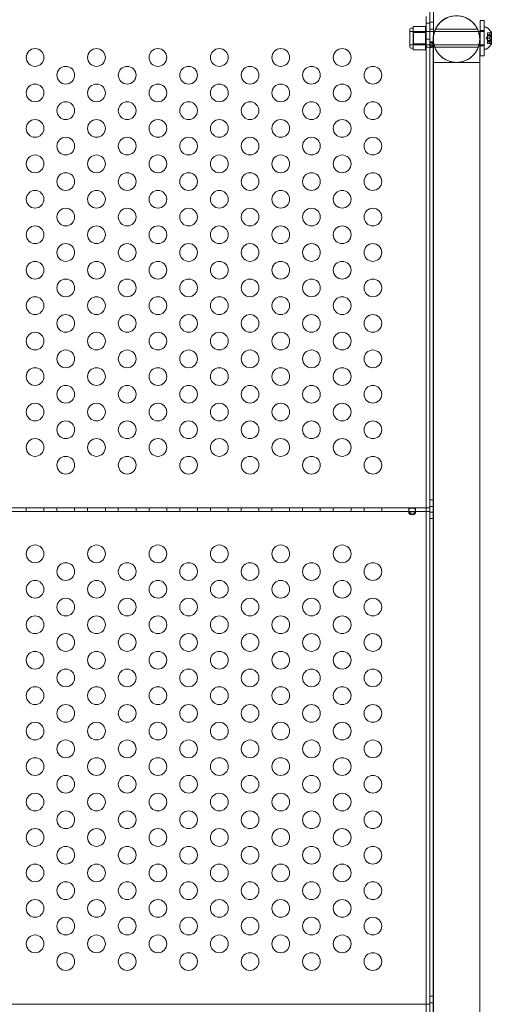
# Model space of a CAD drawing. Extents: x -906 to 0, y -627 to 0.
# Drawn here: x -424 to -410, y -295 to -268 of the extents above; entities that cross this region are included whole.
import ezdxf

# ---------------------------------------------------------------- set-up
doc = ezdxf.new("R2010")
doc.units = 0
doc.header["$MEASUREMENT"] = 0
doc.header["$PDMODE"] = 68
doc.header["$PDSIZE"] = 5
doc.styles.get("Standard").update_dxf_attribs({"font": 'Helvetica LT 57 Condensed_0.ttf'})
doc.dimstyles.new('FEET-METERS', dxfattribs={"dimtxt": 12, "dimasz": 7, "dimexe": 3, "dimexo": 3, "dimgap": 3, "dimtad": 0, "dimdec": 1, "dimzin": 3, "dimdsep": 46, "dimlunit": 4, "dimtxsty": 'Standard', "dimcen": 0.09, "dimadec": 0, "dimazin": 0, "dimtfac": 2, "dimtdec": 1, "dimtofl": 0, "dimtmove": 0, "dimatfit": 3, "dimfxl": 1, "dimfrac": 2, "dimtolj": 1, "dimtzin": 3, "dimarcsym": 0})

# ---------------------------------------------------------------- blocks, each defined once
blk = doc.blocks.new('*D99')
at = {"color": 0, "lineweight": -2, "transparency": 16777216}
for p, q in [((-647.9, -404.298), (-647.9, -141.859)), ((-250.06, -466.181), (-250.06, -141.859)), ((-640.9, -144.859), (-507.618, -144.859)), ((-257.06, -144.859), (-405.602, -144.859))]:
    blk.add_line(p, q, dxfattribs=at)
at = {"color": 0, "lineweight": 0, "transparency": 16777216}
for points in [[(-640.9, -143.692), (-640.9, -146.026), (-647.9, -144.859)], [(-257.06, -143.692), (-257.06, -146.026), (-250.06, -144.859)]]:
    blk.add_solid(points, dxfattribs=at)
at = {"layer": 'Defpoints', "color": 0, "lineweight": 0, "transparency": 16777216}
for p in [(-647.9, -144.859), (-647.9, -407.298), (-250.06, -469.181)]:
    blk.add_point(p, dxfattribs=at)
at = {"color": 0, "lineweight": 0, "transparency": 16777216, "insert": (-456.61, -144.859), "char_height": 12, "attachment_point": 5}
blk.add_mtext('\\A1;33\'-2" [10.1M]', dxfattribs=at)
blk = doc.blocks.new('*D100')
at = {"color": 0, "lineweight": -2, "transparency": 16777216}
for p, q in [((-398.887, -168.756), (-725.202, -168.756)), ((-722.202, -175.756), (-722.202, -295.063)), ((-722.202, -545.782), (-722.202, -389.012)), ((-329.768, -552.782), (-725.202, -552.782))]:
    blk.add_line(p, q, dxfattribs=at)
at = {"color": 0, "lineweight": 0, "transparency": 16777216}
for points in [[(-723.368, -175.756), (-721.035, -175.756), (-722.202, -168.756)], [(-723.368, -545.782), (-721.035, -545.782), (-722.202, -552.782)]]:
    blk.add_solid(points, dxfattribs=at)
at = {"layer": 'Defpoints', "color": 0, "lineweight": 0, "transparency": 16777216}
for p in [(-395.887, -168.756), (-722.202, -552.782), (-326.768, -552.782)]:
    blk.add_point(p, dxfattribs=at)
at = {"color": 0, "lineweight": 0, "transparency": 16777216, "insert": (-722.202, -342.038), "char_height": 12, "attachment_point": 5, "rotation": 90}
blk.add_mtext('\\A1;32\'-0" [9.8M]', dxfattribs=at)
blk = doc.blocks.new('new block')
at = {"color": 0, "linetype": 'Continuous', "lineweight": 0}
for p, q in [((-412.501, -267.412), (-412.501, -307.6)), ((-412.397, -268.06), (-412.397, -267.412)), ((-412.607, -267.547), (-412.607, -307.6)), ((-412.503, -307.6), (-412.503, -267.547)), ((-412.501, -267.615), (-412.501, -281.407)), ((-412.397, -267.709), (-412.501, -267.709)), ((-411.088, -267.657), (-411.088, -268.657)), ((-410.973, -267.657), (-411.088, -267.657)), ((-410.973, -268.657), (-410.973, -267.657)), ((-413.063, -267.907), (-413.063, -268.407)), ((-413.063, -267.97), (-412.625, -267.97)), ((-413.031, -267.876), (-412.969, -267.876)), ((-412.625, -267.833), (-412.969, -267.833)), ((-412.969, -267.914), (-412.969, -267.833)), ((-412.969, -267.995), (-412.969, -267.914)), ((-412.968, -267.97), (-412.968, -268.345)), ((-412.968, -267.97), (-412.397, -267.97)), ((-412.625, -267.833), (-412.625, -267.995)), ((-412.503, -267.732), (-412.607, -267.732)), ((-412.397, -267.907), (-412.501, -267.907)), ((-412.397, -267.97), (-412.374, -267.97)), ((-412.374, -267.97), (-411.129, -267.97)), ((-411.154, -267.907), (-412.349, -267.907)), ((-411.129, -267.97), (-411.088, -267.97)), ((-410.973, -267.939), (-411.088, -267.939)), ((-411.088, -267.97), (-410.973, -267.97)), ((-410.973, -267.97), (-410.968, -267.97)), ((-410.968, -267.845), (-410.968, -268.47)), ((-410.927, -267.845), (-410.968, -267.845)), ((-412.969, -268.157), (-412.969, -267.995)), ((-412.625, -267.995), (-412.969, -267.995)), ((-412.969, -268.32), (-412.969, -268.157)), ((-412.625, -267.995), (-412.625, -268.32)), ((-412.503, -268.189), (-412.607, -268.189)), ((-412.501, -268.26), (-412.456, -268.26)), ((-412.456, -268.26), (-412.397, -268.26)), ((-412.397, -307.6), (-412.397, -268.06)), ((-410.914, -268.157), (-410.879, -268.118)), ((-410.914, -268.157), (-410.879, -268.197)), ((-410.879, -268.006), (-410.879, -268.01)), ((-410.879, -268.006), (-410.782, -268.006)), ((-410.879, -268.066), (-410.879, -268.01)), ((-410.786, -268.011), (-410.879, -268.011)), ((-410.879, -268.068), (-410.879, -268.066)), ((-410.824, -268.067), (-410.879, -268.067)), ((-410.879, -268.077), (-410.879, -268.068)), ((-410.824, -268.068), (-410.879, -268.068)), ((-410.879, -268.077), (-410.879, -268.091)), ((-410.786, -268.077), (-410.879, -268.077)), ((-410.879, -268.088), (-410.773, -268.088)), ((-410.879, -268.155), (-410.879, -268.091)), ((-410.786, -268.092), (-410.879, -268.092)), ((-410.879, -268.159), (-410.879, -268.155)), ((-410.824, -268.156), (-410.879, -268.156)), ((-410.879, -268.223), (-410.879, -268.159)), ((-410.824, -268.159), (-410.879, -268.159)), ((-410.879, -268.223), (-410.879, -268.238)), ((-410.786, -268.223), (-410.879, -268.223)), ((-410.879, -268.227), (-410.773, -268.227)), ((-410.879, -268.246), (-410.879, -268.238)), ((-410.786, -268.238), (-410.879, -268.238)), ((-410.879, -268.248), (-410.879, -268.246)), ((-410.824, -268.246), (-410.879, -268.246)), ((-410.879, -268.303), (-410.879, -268.248)), ((-410.824, -268.248), (-410.879, -268.248)), ((-410.773, -268.088), (-410.773, -268.227)), ((-410.767, -268.321), (-410.767, -267.994)), ((-413.063, -268.345), (-412.625, -268.345)), ((-413.031, -268.439), (-412.969, -268.439)), ((-412.969, -268.401), (-412.969, -268.32)), ((-412.625, -268.32), (-412.969, -268.32)), ((-412.969, -268.482), (-412.969, -268.401)), ((-412.625, -268.482), (-412.969, -268.482)), ((-412.968, -268.345), (-411.094, -268.345)), ((-412.625, -268.32), (-412.625, -268.482)), ((-412.502, -268.359), (-412.428, -268.396)), ((-412.502, -268.371), (-412.466, -268.42)), ((-412.502, -268.374), (-412.502, -268.426)), ((-412.501, -268.277), (-412.4, -268.289)), ((-412.501, -268.293), (-412.405, -268.313)), ((-412.501, -268.338), (-412.409, -268.362)), ((-412.397, -268.407), (-412.501, -268.407)), ((-411.134, -268.407), (-412.369, -268.407)), ((-411.094, -268.345), (-411.088, -268.345)), ((-411.088, -268.345), (-410.973, -268.345)), ((-410.973, -268.376), (-411.088, -268.376)), ((-410.973, -268.345), (-410.968, -268.345)), ((-410.927, -268.47), (-410.968, -268.47)), ((-410.879, -268.303), (-410.879, -268.308)), ((-410.786, -268.303), (-410.879, -268.303)), ((-410.879, -268.308), (-410.782, -268.308)), ((-410.973, -268.657), (-411.088, -268.657)), ((-412.409, -268.845), (-412.409, -302.557)), ((-411.094, -268.845), (-412.409, -268.845)), ((-411.094, -268.845), (-411.094, -302.557)), ((-412.409, -270.182), (-412.409, -302.553)), ((-411.094, -270.182), (-411.094, -302.557)), ((-412.397, -281.181), (-412.501, -281.181)), ((-412.501, -281.511), (-436.501, -281.511)), ((-436.395, -281.407), (-412.607, -281.407)), ((-412.607, -281.407), (-436.395, -281.407)), ((-423.885, -281.511), (-423.885, -281.407)), ((-423.385, -281.511), (-423.385, -281.407)), ((-423.019, -281.511), (-423.019, -281.407)), ((-422.519, -281.511), (-422.519, -281.407)), ((-422.153, -281.511), (-422.153, -281.407)), ((-421.653, -281.511), (-421.653, -281.407)), ((-421.287, -281.511), (-421.287, -281.407)), ((-420.787, -281.511), (-420.787, -281.407)), ((-420.421, -281.511), (-420.421, -281.407)), ((-419.921, -281.511), (-419.921, -281.407)), ((-419.555, -281.511), (-419.555, -281.407)), ((-419.055, -281.511), (-419.055, -281.407)), ((-418.689, -281.511), (-418.689, -281.407)), ((-418.189, -281.511), (-418.189, -281.407)), ((-417.823, -281.511), (-417.823, -281.407)), ((-417.323, -281.511), (-417.323, -281.407)), ((-416.957, -281.511), (-416.957, -281.407)), ((-416.457, -281.511), (-416.457, -281.407)), ((-416.091, -281.511), (-416.091, -281.407)), ((-415.591, -281.511), (-415.591, -281.407)), ((-415.225, -281.511), (-415.225, -281.407)), ((-414.725, -281.511), (-414.725, -281.407)), ((-414.359, -281.511), (-414.359, -281.407)), ((-413.859, -281.511), (-413.859, -281.407)), ((-413.095, -281.468), (-413.095, -281.407)), ((-413.095, -281.542), (-413.095, -281.468)), ((-412.908, -281.468), (-412.908, -281.407)), ((-412.908, -281.468), (-412.908, -281.542)), ((-412.607, -281.407), (-412.501, -281.407)), ((-412.501, -281.407), (-412.607, -281.407)), ((-412.397, -281.368), (-412.501, -281.368)), ((-412.501, -281.407), (-412.501, -281.615)), ((-412.397, -281.522), (-412.501, -281.522)), ((-412.501, -281.615), (-412.501, -295.407)), ((-412.397, -281.709), (-412.501, -281.709)), ((-412.397, -295.181), (-412.501, -295.181)), ((-412.607, -295.407), (-436.395, -295.407)), ((-412.501, -295.407), (-412.607, -295.407)), ((-412.397, -295.368), (-412.501, -295.368))]:
    blk.add_line(p, q, dxfattribs=at)
for centre in [(-423.635, -268.702), (-421.903, -268.702), (-420.171, -268.702), (-418.439, -268.702), (-416.707, -268.702), (-414.975, -268.702), (-422.769, -269.202), (-421.037, -269.202), (-419.305, -269.202), (-417.573, -269.202), (-415.841, -269.202), (-414.109, -269.202), (-423.635, -269.702), (-421.903, -269.702), (-420.171, -269.702), (-418.439, -269.702), (-416.707, -269.702), (-414.975, -269.702), (-422.769, -270.202), (-421.037, -270.202), (-419.305, -270.202), (-417.573, -270.202), (-415.841, -270.202), (-414.109, -270.202), (-423.635, -270.702), (-421.903, -270.702), (-420.171, -270.702), (-418.439, -270.702), (-416.707, -270.702), (-414.975, -270.702), (-422.769, -271.202), (-421.037, -271.202), (-419.305, -271.202), (-417.573, -271.202), (-415.841, -271.202), (-414.109, -271.202), (-423.635, -271.702), (-421.903, -271.702), (-420.171, -271.702), (-418.439, -271.702), (-416.707, -271.702), (-414.975, -271.702), (-422.769, -272.202), (-421.037, -272.202), (-419.305, -272.202), (-417.573, -272.202), (-415.841, -272.202), (-414.109, -272.202), (-423.635, -272.702), (-421.903, -272.702), (-420.171, -272.702), (-418.439, -272.702), (-416.707, -272.702), (-414.975, -272.702), (-422.769, -273.202), (-421.037, -273.202), (-419.305, -273.202), (-417.573, -273.202), (-415.841, -273.202), (-414.109, -273.202), (-423.635, -273.702), (-421.903, -273.702), (-420.171, -273.702), (-418.439, -273.702), (-416.707, -273.702), (-414.975, -273.702), (-422.769, -274.202), (-421.037, -274.202), (-419.305, -274.202), (-417.573, -274.202), (-415.841, -274.202), (-414.109, -274.202), (-423.635, -274.702), (-421.903, -274.702), (-420.171, -274.702), (-418.439, -274.702), (-416.707, -274.702), (-414.975, -274.702), (-422.769, -275.202), (-421.037, -275.202), (-419.305, -275.202), (-417.573, -275.202), (-415.841, -275.202), (-414.109, -275.202), (-423.635, -275.702), (-421.903, -275.702), (-420.171, -275.702), (-418.439, -275.702), (-416.707, -275.702), (-414.975, -275.702), (-422.769, -276.202), (-421.037, -276.202), (-419.305, -276.202), (-417.573, -276.202), (-415.841, -276.202), (-414.109, -276.202), (-423.635, -276.702), (-421.903, -276.702), (-420.171, -276.702), (-418.439, -276.702), (-416.707, -276.702), (-414.975, -276.702), (-422.769, -277.202), (-421.037, -277.202), (-419.305, -277.202), (-417.573, -277.202), (-415.841, -277.202), (-414.109, -277.202), (-423.635, -277.702), (-421.903, -277.702), (-420.171, -277.702), (-418.439, -277.702), (-416.707, -277.702), (-414.975, -277.702), (-422.769, -278.202), (-421.037, -278.202), (-419.305, -278.202), (-417.573, -278.202), (-415.841, -278.202), (-414.109, -278.202), (-423.635, -278.702), (-421.903, -278.702), (-420.171, -278.702), (-418.439, -278.702), (-416.707, -278.702), (-414.975, -278.702), (-422.769, -279.202), (-421.037, -279.202), (-419.305, -279.202), (-417.573, -279.202), (-415.841, -279.202), (-414.109, -279.202), (-423.635, -279.702), (-421.903, -279.702), (-420.171, -279.702), (-418.439, -279.702), (-416.707, -279.702), (-414.975, -279.702), (-422.769, -280.202), (-421.037, -280.202), (-419.305, -280.202), (-417.573, -280.202), (-415.841, -280.202), (-414.109, -280.202), (-423.635, -282.702), (-421.903, -282.702), (-420.171, -282.702), (-418.439, -282.702), (-416.707, -282.702), (-414.975, -282.702), (-422.769, -283.202), (-421.037, -283.202), (-419.305, -283.202), (-417.573, -283.202), (-415.841, -283.202), (-414.109, -283.202), (-423.635, -283.702), (-421.903, -283.702), (-420.171, -283.702), (-418.439, -283.702), (-416.707, -283.702), (-414.975, -283.702), (-422.769, -284.202), (-421.037, -284.202), (-419.305, -284.202), (-417.573, -284.202), (-415.841, -284.202), (-414.109, -284.202), (-423.635, -284.702), (-421.903, -284.702), (-420.171, -284.702), (-418.439, -284.702), (-416.707, -284.702), (-414.975, -284.702), (-422.769, -285.202), (-421.037, -285.202), (-419.305, -285.202), (-417.573, -285.202), (-415.841, -285.202), (-414.109, -285.202), (-423.635, -285.702), (-421.903, -285.702), (-420.171, -285.702), (-418.439, -285.702), (-416.707, -285.702), (-414.975, -285.702), (-422.769, -286.202), (-421.037, -286.202), (-419.305, -286.202), (-417.573, -286.202), (-415.841, -286.202), (-414.109, -286.202), (-423.635, -286.702), (-421.903, -286.702), (-420.171, -286.702), (-418.439, -286.702), (-416.707, -286.702), (-414.975, -286.702), (-422.769, -287.202), (-421.037, -287.202), (-419.305, -287.202), (-417.573, -287.202), (-415.841, -287.202), (-414.109, -287.202), (-423.635, -287.702), (-421.903, -287.702), (-420.171, -287.702), (-418.439, -287.702), (-416.707, -287.702), (-414.975, -287.702), (-422.769, -288.202), (-421.037, -288.202), (-419.305, -288.202), (-417.573, -288.202), (-415.841, -288.202), (-414.109, -288.202), (-423.635, -288.702), (-421.903, -288.702), (-420.171, -288.702), (-418.439, -288.702), (-416.707, -288.702), (-414.975, -288.702), (-422.769, -289.202), (-421.037, -289.202), (-419.305, -289.202), (-417.573, -289.202), (-415.841, -289.202), (-414.109, -289.202), (-423.635, -289.702), (-421.903, -289.702), (-420.171, -289.702), (-418.439, -289.702), (-416.707, -289.702), (-414.975, -289.702), (-422.769, -290.202), (-421.037, -290.202), (-419.305, -290.202), (-417.573, -290.202), (-415.841, -290.202), (-414.109, -290.202), (-423.635, -290.702), (-421.903, -290.702), (-420.171, -290.702), (-418.439, -290.702), (-416.707, -290.702), (-414.975, -290.702), (-422.769, -291.202), (-421.037, -291.202), (-419.305, -291.202), (-417.573, -291.202), (-415.841, -291.202), (-414.109, -291.202), (-423.635, -291.702), (-421.903, -291.702), (-420.171, -291.702), (-418.439, -291.702), (-416.707, -291.702), (-414.975, -291.702), (-422.769, -292.202), (-421.037, -292.202), (-419.305, -292.202), (-417.573, -292.202), (-415.841, -292.202), (-414.109, -292.202), (-423.635, -292.702), (-421.903, -292.702), (-420.171, -292.702), (-418.439, -292.702), (-416.707, -292.702), (-414.975, -292.702), (-422.769, -293.202), (-421.037, -293.202), (-419.305, -293.202), (-417.573, -293.202), (-415.841, -293.202), (-414.109, -293.202), (-423.635, -293.702), (-421.903, -293.702), (-420.171, -293.702), (-418.439, -293.702), (-416.707, -293.702), (-414.975, -293.702), (-422.769, -294.202), (-421.037, -294.202), (-419.305, -294.202), (-417.573, -294.202), (-415.841, -294.202), (-414.109, -294.202)]:
    blk.add_circle(centre, 0.25, dxfattribs=at)
for centre, radius, start, end in [((-411.751, -268.182), 0.657, 360, 180), ((-413.031, -267.907), 0.0312, 90, 180), ((-410.927, -267.876), 0.0313, 56.8703, 90), ((-411.175, -268.256), 0.485, 32.9261, 56.8703), ((-411.751, -268.182), 0.657, 180, 360), ((-410.737, -268.05), 0.0625, 120.0032, 135.5218), ((-410.77, -267.994), 0.0025, 300.0032, 360), ((-410.77, -267.994), 0.0025, 0, 33.1231), ((-413.031, -268.407), 0.0312, 180, 270), ((-410.927, -268.439), 0.0313, 270, 303.1297), ((-411.175, -268.059), 0.485, 303.1297, 327.0739), ((-410.737, -268.265), 0.0625, 224.4782, 239.9968), ((-410.77, -268.321), 0.0025, 0, 59.9968), ((-410.77, -268.321), 0.0025, 326.8769, 360)]:
    blk.add_arc(centre, radius, start, end, dxfattribs=at)
at = {"color": 0, "linetype": 'Continuous', "lineweight": 0, "extrusion": (0, 0, -1)}
blk.add_ellipse((-412.502, -268.374), major_axis=(-0.105, 0), ratio=0.5, start_param=-1.570796, end_param=0, dxfattribs=at)
at = {"color": 0, "linetype": 'Continuous', "lineweight": 0}
blk.add_ellipse((-412.502, -268.374), major_axis=(-0.001, 0), ratio=0.5, start_param=0, end_param=1.570796, dxfattribs=at)
for points, knots in [([(-412.409, -268.182), (-412.409, -268.15), (-412.406, -268.117), (-412.397, -268.053), (-412.39, -268.022), (-412.361, -267.925), (-412.329, -267.861), (-412.249, -267.746), (-412.199, -267.695), (-412.086, -267.612), (-412.023, -267.579), (-411.89, -267.535), (-411.819, -267.524), (-411.68, -267.525), (-411.609, -267.536), (-411.477, -267.58), (-411.413, -267.614), (-411.301, -267.697), (-411.252, -267.749), (-411.171, -267.864), (-411.14, -267.93), (-411.11, -268.031), (-411.103, -268.066), (-411.095, -268.128), (-411.094, -268.155), (-411.094, -268.182)], [0, 0, 0, 0, 0.097386, 0.097386, 0.192693, 0.192693, 0.402196, 0.402196, 0.6117, 0.6117, 0.821203, 0.821203, 1.030707, 1.030707, 1.24021, 1.24021, 1.449717, 1.449717, 1.659121, 1.659121, 1.871405, 1.871405, 1.976674, 1.976674, 2.058052, 2.058052, 2.058052, 2.058052]), ([(-412.501, -268.277), (-412.501, -268.274), (-412.501, -268.271), (-412.501, -268.266), (-412.501, -268.263), (-412.501, -268.26)], [0, 0, 0, 0, 0.02378594, 0.02378594, 0.04757188, 0.04757188, 0.04757188, 0.04757188]), ([(-412.409, -270.182), (-412.409, -269.807), (-412.409, -269.464), (-412.409, -268.898), (-412.409, -268.666), (-412.409, -268.334), (-412.409, -268.23), (-412.409, -268.186), (-412.409, -268.186), (-412.409, -268.182)], [0, 0, 0, 0, 1.297166, 1.297166, 2.570899, 2.570899, 3.845474, 3.845474, 4.172079, 4.172079, 4.172079, 4.172079]), ([(-412.409, -268.182), (-412.409, -268.21), (-412.407, -268.238), (-412.394, -268.336), (-412.373, -268.406), (-412.312, -268.533), (-412.271, -268.591), (-412.173, -268.691), (-412.116, -268.734), (-411.991, -268.798), (-411.923, -268.82), (-411.785, -268.842), (-411.714, -268.842), (-411.576, -268.819), (-411.508, -268.797), (-411.384, -268.732), (-411.327, -268.689), (-411.23, -268.589), (-411.189, -268.53), (-411.129, -268.404), (-411.108, -268.335), (-411.096, -268.238), (-411.094, -268.21), (-411.094, -268.182)], [0, 0, 0, 0, 0.083892, 0.083892, 0.297113, 0.297113, 0.506483, 0.506483, 0.715991, 0.715991, 0.925495, 0.925495, 1.134998, 1.134998, 1.344502, 1.344502, 1.554005, 1.554005, 1.763509, 1.763509, 1.973012, 1.973012, 2.057366, 2.057366, 2.057366, 2.057366]), ([(-412.397, -268.26), (-412.397, -268.265), (-412.398, -268.27), (-412.398, -268.279), (-412.399, -268.284), (-412.4, -268.289)], [0, 0, 0, 0, 0.03894191, 0.03894191, 0.07788382, 0.07788382, 0.07788382, 0.07788382]), ([(-411.094, -268.182), (-411.094, -268.187), (-411.094, -268.187), (-411.094, -268.206), (-411.094, -268.221), (-411.094, -268.312), (-411.094, -268.453), (-411.094, -268.854), (-411.094, -269.121), (-411.094, -269.658), (-411.094, -269.912), (-411.094, -270.182)], [0, 0, 0, 0, 0.341366, 0.341366, 0.680268, 0.680268, 1.954441, 1.954441, 3.239423, 3.239423, 4.175403, 4.175403, 4.175403, 4.175403]), ([(-410.823, -268.066), (-410.823, -268.066), (-410.823, -268.066), (-410.824, -268.067), (-410.824, -268.068), (-410.824, -268.068), (-410.824, -268.068), (-410.824, -268.068)], [0.006463967, 0.006463967, 0.006463967, 0.006463967, 0.007125803, 0.007125803, 0.009029787, 0.009029787, 0.010339612, 0.010339612, 0.010339612, 0.010339612]), ([(-410.823, -268.069), (-410.823, -268.069), (-410.823, -268.069), (-410.823, -268.069), (-410.823, -268.068), (-410.824, -268.068)], [0.006463967, 0.006463967, 0.006463967, 0.006463967, 0.007125803, 0.007125803, 0.007719964, 0.007719964, 0.007719964, 0.007719964]), ([(-410.823, -268.155), (-410.823, -268.155), (-410.823, -268.155), (-410.824, -268.156), (-410.824, -268.157), (-410.824, -268.158), (-410.824, -268.158), (-410.824, -268.159)], [0.006463967, 0.006463967, 0.006463967, 0.006463967, 0.007125803, 0.007125803, 0.009029787, 0.009029787, 0.010339612, 0.010339612, 0.010339612, 0.010339612]), ([(-410.823, -268.16), (-410.823, -268.16), (-410.823, -268.159), (-410.823, -268.159), (-410.823, -268.159), (-410.824, -268.159)], [0.006463967, 0.006463967, 0.006463967, 0.006463967, 0.007125803, 0.007125803, 0.007719964, 0.007719964, 0.007719964, 0.007719964]), ([(-410.823, -268.246), (-410.823, -268.246), (-410.823, -268.246), (-410.824, -268.246), (-410.824, -268.246), (-410.824, -268.247), (-410.824, -268.247), (-410.824, -268.248)], [0.006463967, 0.006463967, 0.006463967, 0.006463967, 0.007125803, 0.007125803, 0.009029787, 0.009029787, 0.010339612, 0.010339612, 0.010339612, 0.010339612]), ([(-410.823, -268.249), (-410.823, -268.248), (-410.823, -268.248), (-410.823, -268.248), (-410.823, -268.248), (-410.824, -268.248)], [0.006463967, 0.006463967, 0.006463967, 0.006463967, 0.007125803, 0.007125803, 0.007719964, 0.007719964, 0.007719964, 0.007719964]), ([(-410.786, -268.077), (-410.786, -268.077), (-410.785, -268.077), (-410.785, -268.077), (-410.785, -268.077), (-410.784, -268.077)], [0.007300399, 0.007300399, 0.007300399, 0.007300399, 0.009949303, 0.009949303, 0.010414835, 0.010414835, 0.010414835, 0.010414835]), ([(-410.786, -268.223), (-410.786, -268.223), (-410.785, -268.224), (-410.785, -268.225), (-410.785, -268.225), (-410.784, -268.225)], [0.007300399, 0.007300399, 0.007300399, 0.007300399, 0.009949303, 0.009949303, 0.010414835, 0.010414835, 0.010414835, 0.010414835]), ([(-410.784, -268.009), (-410.785, -268.009), (-410.785, -268.009), (-410.785, -268.01), (-410.785, -268.01), (-410.785, -268.01)], [0.026417714, 0.026417714, 0.026417714, 0.026417714, 0.026883246, 0.026883246, 0.028070805, 0.028070805, 0.028070805, 0.028070805]), ([(-410.784, -268.089), (-410.785, -268.089), (-410.785, -268.09), (-410.785, -268.09), (-410.785, -268.09), (-410.785, -268.091)], [0.026417714, 0.026417714, 0.026417714, 0.026417714, 0.026883246, 0.026883246, 0.028070805, 0.028070805, 0.028070805, 0.028070805]), ([(-410.784, -268.237), (-410.785, -268.237), (-410.785, -268.238), (-410.785, -268.238), (-410.785, -268.238), (-410.785, -268.238)], [0.026417714, 0.026417714, 0.026417714, 0.026417714, 0.026883246, 0.026883246, 0.028070805, 0.028070805, 0.028070805, 0.028070805]), ([(-410.782, -268.006), (-410.782, -268.006), (-410.782, -268.006), (-410.782, -268.006), (-410.782, -268.006), (-410.782, -268.006), (-410.782, -268.006), (-410.782, -268.006), (-410.782, -268.006), (-410.782, -268.007), (-410.782, -268.007), (-410.783, -268.007), (-410.783, -268.008), (-410.784, -268.008), (-410.784, -268.009), (-410.784, -268.009)], [0.008325812, 0.008325812, 0.008325812, 0.008325812, 0.008384507, 0.008384507, 0.008477699, 0.008477699, 0.008687322, 0.008687322, 0.010116525, 0.010116525, 0.012128171, 0.012128171, 0.014666722, 0.014666722, 0.016648614, 0.016648614, 0.016648614, 0.016648614]), ([(-410.784, -268.077), (-410.784, -268.077), (-410.784, -268.077), (-410.784, -268.078), (-410.783, -268.078), (-410.783, -268.079), (-410.782, -268.079), (-410.782, -268.08), (-410.782, -268.081), (-410.782, -268.082), (-410.782, -268.082), (-410.782, -268.082), (-410.782, -268.082), (-410.782, -268.082), (-410.782, -268.082), (-410.782, -268.082), (-410.782, -268.082), (-410.782, -268.082), (-410.782, -268.082), (-410.782, -268.082), (-410.782, -268.082), (-410.782, -268.083), (-410.782, -268.083), (-410.782, -268.084), (-410.782, -268.085), (-410.783, -268.086), (-410.783, -268.087), (-410.784, -268.088), (-410.784, -268.089), (-410.784, -268.089)], [0, 0, 0, 0, 0.00041106, 0.00041106, 0.0035373, 0.0035373, 0.00597776, 0.00597776, 0.00795862, 0.00795862, 0.008168, 0.008168, 0.00825376, 0.00825376, 0.00831721, 0.00831721, 0.00838612, 0.00838612, 0.00848005, 0.00848005, 0.00869554, 0.00869554, 0.01012717, 0.01012717, 0.01214334, 0.01214334, 0.01467282, 0.01467282, 0.01665013, 0.01665013, 0.01665013, 0.01665013]), ([(-410.784, -268.225), (-410.784, -268.225), (-410.784, -268.226), (-410.784, -268.227), (-410.783, -268.228), (-410.783, -268.229), (-410.782, -268.23), (-410.782, -268.231), (-410.782, -268.232), (-410.782, -268.233), (-410.782, -268.233), (-410.782, -268.233), (-410.782, -268.233), (-410.782, -268.233), (-410.782, -268.233), (-410.782, -268.233), (-410.782, -268.233), (-410.782, -268.233), (-410.782, -268.233), (-410.782, -268.233), (-410.782, -268.233), (-410.782, -268.234), (-410.782, -268.234), (-410.782, -268.235), (-410.782, -268.235), (-410.783, -268.236), (-410.783, -268.237), (-410.784, -268.237), (-410.784, -268.237), (-410.784, -268.237)], [0, 0, 0, 0, 0.00041176, 0.00041176, 0.00365422, 0.00365422, 0.00610875, 0.00610875, 0.00796436, 0.00796436, 0.00817423, 0.00817423, 0.00825796, 0.00825796, 0.00832097, 0.00832097, 0.00839048, 0.00839048, 0.00848722, 0.00848722, 0.00871815, 0.00871815, 0.01015814, 0.01015814, 0.01218673, 0.01218673, 0.01468858, 0.01468858, 0.01665151, 0.01665151, 0.01665151, 0.01665151]), ([(-412.502, -268.359), (-412.502, -268.356), (-412.502, -268.352), (-412.501, -268.345), (-412.501, -268.342), (-412.501, -268.338)], [0, 0, 0, 0, 0.03023214, 0.03023214, 0.06046427, 0.06046427, 0.06046427, 0.06046427]), ([(-412.502, -268.371), (-412.502, -268.369), (-412.502, -268.367), (-412.502, -268.363), (-412.502, -268.361), (-412.502, -268.359)], [0, 0, 0, 0, 0.01777031, 0.01777031, 0.03554062, 0.03554062, 0.03554062, 0.03554062]), ([(-412.502, -268.374), (-412.502, -268.374), (-412.502, -268.373), (-412.502, -268.372), (-412.502, -268.372), (-412.502, -268.371)], [0, 0, 0, 0, 0.004557411, 0.004557411, 0.009114822, 0.009114822, 0.009114822, 0.009114822]), ([(-412.466, -268.42), (-412.472, -268.422), (-412.478, -268.423), (-412.49, -268.425), (-412.496, -268.426), (-412.502, -268.426)], [0, 0, 0, 0, 0.04685865, 0.04685865, 0.0937173, 0.0937173, 0.0937173, 0.0937173]), ([(-412.501, -268.293), (-412.501, -268.29), (-412.501, -268.287), (-412.501, -268.282), (-412.501, -268.279), (-412.501, -268.277)], [0, 0, 0, 0, 0.02302176, 0.02302176, 0.04604352, 0.04604352, 0.04604352, 0.04604352]), ([(-412.501, -268.313), (-412.501, -268.31), (-412.501, -268.306), (-412.501, -268.299), (-412.501, -268.296), (-412.501, -268.293)], [0, 0, 0, 0, 0.0305531, 0.0305531, 0.06110607, 0.06110607, 0.06110607, 0.06110607]), ([(-412.501, -268.338), (-412.501, -268.334), (-412.501, -268.33), (-412.501, -268.322), (-412.501, -268.318), (-412.501, -268.313)], [0, 0, 0, 0, 0.03652366, 0.03652366, 0.07304732, 0.07304732, 0.07304732, 0.07304732]), ([(-412.428, -268.396), (-412.433, -268.401), (-412.439, -268.405), (-412.452, -268.413), (-412.459, -268.417), (-412.466, -268.42)], [0, 0, 0, 0, 0.0608524, 0.0608524, 0.1217049, 0.1217049, 0.1217049, 0.1217049]), ([(-412.409, -268.362), (-412.411, -268.368), (-412.414, -268.374), (-412.421, -268.385), (-412.424, -268.39), (-412.428, -268.396)], [0, 0, 0, 0, 0.0511632, 0.0511632, 0.1023265, 0.1023265, 0.1023265, 0.1023265]), ([(-412.406, -268.335), (-412.407, -268.339), (-412.407, -268.344), (-412.408, -268.353), (-412.409, -268.358), (-412.409, -268.362)], [0, 0, 0, 0, 0.03724498, 0.03724498, 0.07448997, 0.07448997, 0.07448997, 0.07448997]), ([(-412.405, -268.313), (-412.406, -268.316), (-412.406, -268.32), (-412.406, -268.327), (-412.406, -268.331), (-412.406, -268.335)], [0, 0, 0, 0, 0.03074112, 0.03074112, 0.06148224, 0.06148224, 0.06148224, 0.06148224]), ([(-412.4, -268.289), (-412.401, -268.293), (-412.402, -268.297), (-412.403, -268.305), (-412.404, -268.309), (-412.405, -268.313)], [0, 0, 0, 0, 0.03180755, 0.03180755, 0.06361509, 0.06361509, 0.06361509, 0.06361509]), ([(-410.786, -268.303), (-410.786, -268.304), (-410.785, -268.305), (-410.785, -268.305), (-410.785, -268.305), (-410.784, -268.305)], [0.007300399, 0.007300399, 0.007300399, 0.007300399, 0.009949303, 0.009949303, 0.010414835, 0.010414835, 0.010414835, 0.010414835]), ([(-410.784, -268.305), (-410.784, -268.306), (-410.784, -268.306), (-410.784, -268.306), (-410.783, -268.307), (-410.783, -268.307), (-410.782, -268.308), (-410.782, -268.308), (-410.782, -268.308), (-410.782, -268.308), (-410.782, -268.308), (-410.782, -268.308), (-410.782, -268.308), (-410.782, -268.308), (-410.782, -268.308), (-410.782, -268.308), (-410.782, -268.308), (-410.782, -268.308)], [0, 0, 0, 0, 0.000413933, 0.000413933, 0.003310324, 0.003310324, 0.005676452, 0.005676452, 0.007944072, 0.007944072, 0.008163087, 0.008163087, 0.008250917, 0.008250917, 0.008315214, 0.008315214, 0.00832591, 0.00832591, 0.00832591, 0.00832591]), ([(-413.095, -281.468), (-413.095, -281.46), (-413.094, -281.452), (-413.089, -281.439), (-413.086, -281.433), (-413.074, -281.422), (-413.066, -281.418), (-413.048, -281.413), (-413.04, -281.412), (-413.019, -281.41), (-413.01, -281.41), (-412.998, -281.41), (-412.99, -281.41), (-412.972, -281.411), (-412.966, -281.412), (-412.953, -281.414), (-412.947, -281.415), (-412.934, -281.419), (-412.927, -281.423), (-412.915, -281.435), (-412.911, -281.444), (-412.907, -281.465), (-412.907, -281.478), (-412.913, -281.504), (-412.918, -281.517), (-412.931, -281.541), (-412.939, -281.552), (-412.957, -281.568), (-412.965, -281.573), (-412.983, -281.58), (-412.992, -281.582), (-413.007, -281.582), (-413.013, -281.582), (-413.023, -281.579), (-413.029, -281.577), (-413.042, -281.57), (-413.049, -281.565), (-413.063, -281.552), (-413.07, -281.542), (-413.083, -281.522), (-413.087, -281.511), (-413.092, -281.495), (-413.093, -281.489), (-413.095, -281.478), (-413.095, -281.473), (-413.095, -281.468)], [0, 0, 0, 0, 0.08968, 0.08968, 0.180339, 0.180339, 0.301561, 0.301561, 0.393372, 0.393372, 0.499569, 0.499569, 0.598898, 0.598898, 0.665716, 0.665716, 0.740362, 0.740362, 0.853057, 0.853057, 0.988073, 0.988073, 1.135025, 1.135025, 1.262031, 1.262031, 1.387412, 1.387412, 1.485179, 1.485179, 1.572199, 1.572199, 1.625541, 1.625541, 1.678542, 1.678542, 1.764098, 1.764098, 1.871318, 1.871318, 1.97755, 1.97755, 2.035941, 2.035941, 2.094139, 2.094139, 2.094139, 2.094139]), ([(-413.095, -281.542), (-413.095, -281.545), (-413.094, -281.549), (-413.09, -281.558), (-413.087, -281.563), (-413.078, -281.573), (-413.071, -281.579), (-413.052, -281.589), (-413.04, -281.594), (-413.009, -281.6), (-412.991, -281.6), (-412.961, -281.593), (-412.949, -281.589), (-412.93, -281.578), (-412.923, -281.572), (-412.914, -281.561), (-412.911, -281.556), (-412.908, -281.547), (-412.907, -281.543), (-412.908, -281.535), (-412.91, -281.532), (-412.914, -281.526), (-412.917, -281.524), (-412.921, -281.522)], [0, 0, 0, 0, 0.037575, 0.037575, 0.0785573, 0.0785573, 0.132871, 0.132871, 0.201886, 0.201886, 0.2884301, 0.2884301, 0.354633, 0.354633, 0.4113156, 0.4113156, 0.4542034, 0.4542034, 0.49116, 0.49116, 0.5279795, 0.5279795, 0.5625368, 0.5625368, 0.5625368, 0.5625368]), ([(-413.082, -281.522), (-413.084, -281.523), (-413.085, -281.524), (-413.09, -281.528), (-413.092, -281.53), (-413.094, -281.536), (-413.095, -281.539), (-413.095, -281.542)], [0.91072424, 0.91072424, 0.91072424, 0.91072424, 0.93192115, 0.93192115, 0.96849365, 0.96849365, 1.00273775, 1.00273775, 1.00273775, 1.00273775]), ([(-412.921, -281.522), (-412.922, -281.522), (-412.923, -281.521), (-412.931, -281.518), (-412.94, -281.516), (-412.962, -281.513), (-412.977, -281.513), (-413.009, -281.513), (-413.025, -281.513), (-413.051, -281.514), (-413.062, -281.516), (-413.075, -281.519), (-413.078, -281.521), (-413.082, -281.522)], [0.5625368, 0.5625368, 0.5625368, 0.5625368, 0.5729616, 0.5729616, 0.636578, 0.636578, 0.7192508, 0.7192508, 0.8047104, 0.8047104, 0.8755194, 0.8755194, 0.9107242, 0.9107242, 0.9107242, 0.9107242])]:
    blk.add_open_spline(points, degree=3, knots=knots, dxfattribs=at)
for points, weights in [([(-410.786, -268.011), (-410.813, -268.044), (-410.824, -268.067)], [1.06120691497, 1.21890298912, 1.29071555247]), ([(-410.786, -268.077), (-410.813, -268.072), (-410.824, -268.068)], [1.06120691497, 1.21890298912, 1.29071555247]), ([(-410.786, -268.092), (-410.813, -268.129), (-410.824, -268.156)], [1.06120691497, 1.21890298912, 1.29071555247]), ([(-410.786, -268.223), (-410.813, -268.185), (-410.824, -268.159)], [1.06120691497, 1.21890298912, 1.29071555247]), ([(-410.786, -268.238), (-410.813, -268.243), (-410.824, -268.246)], [1.06120691497, 1.21890298912, 1.29071555247]), ([(-410.786, -268.303), (-410.813, -268.271), (-410.824, -268.248)], [1.06120691497, 1.21890298912, 1.29071555247]), ([(-410.823, -268.066), (-410.813, -268.043), (-410.785, -268.01)], [1.2877924798, 1.2144124615, 1.05685445761]), ([(-410.823, -268.069), (-410.813, -268.072), (-410.785, -268.077)], [1.2877924798, 1.2144124615, 1.05685445761]), ([(-410.823, -268.155), (-410.813, -268.128), (-410.785, -268.091)], [1.2877924798, 1.2144124615, 1.05685445761]), ([(-410.823, -268.16), (-410.813, -268.186), (-410.785, -268.224)], [1.2877924798, 1.2144124615, 1.05685445761]), ([(-410.823, -268.246), (-410.813, -268.243), (-410.785, -268.238)], [1.2877924798, 1.2144124615, 1.05685445761]), ([(-410.823, -268.249), (-410.813, -268.272), (-410.785, -268.304)], [1.2877924798, 1.2144124615, 1.05685445761])]:
    blk.add_rational_spline(points, weights, degree=2, dxfattribs=at)
for points in [[(-410.786, -268.011), (-410.786, -268.011), (-410.786, -268.011), (-410.785, -268.01)], [(-410.786, -268.092), (-410.786, -268.091), (-410.786, -268.091), (-410.785, -268.091)], [(-410.786, -268.238), (-410.786, -268.238), (-410.786, -268.238), (-410.785, -268.238)], [(-413.095, -281.542), (-413.095, -281.517), (-413.095, -281.493), (-413.095, -281.468)], [(-413.095, -281.542), (-413.095, -281.517), (-413.095, -281.493), (-413.095, -281.468)]]:
    blk.add_open_spline(points, degree=3, dxfattribs=at)
blk = doc.blocks.new('b312453')
at = {"lineweight": 0}
blk.add_blockref('new block', (439.719, 361.197), dxfattribs=at)

msp = doc.modelspace()

# ---------------------------------------------------------------- block references
at = {"lineweight": 0}
msp.add_blockref('b312453', (-439.719, -361.197), dxfattribs=at)

# ---------------------------------------------------------------- dimensions: what is measured, and where the dimension line sits
dim = msp.add_linear_dim(base=(-647.9, -144.859), p1=(-250.06, -469.181), p2=(-647.9, -407.298), dimstyle='FEET-METERS', dxfattribs=at)
dim.commit()
dim.dimension.update_dxf_attribs({"geometry": '*D99', "text_midpoint": (-456.61, -144.859), "dimtype": 160})
dim = msp.add_linear_dim(base=(-722.202, -552.782), p1=(-395.887, -168.756), p2=(-326.768, -552.782), angle=90, dimstyle='FEET-METERS', dxfattribs=at)
dim.commit()
dim.dimension.update_dxf_attribs({"geometry": '*D100', "text_midpoint": (-722.202, -342.038), "dimtype": 160})

doc.saveas('drawing.dxf')
